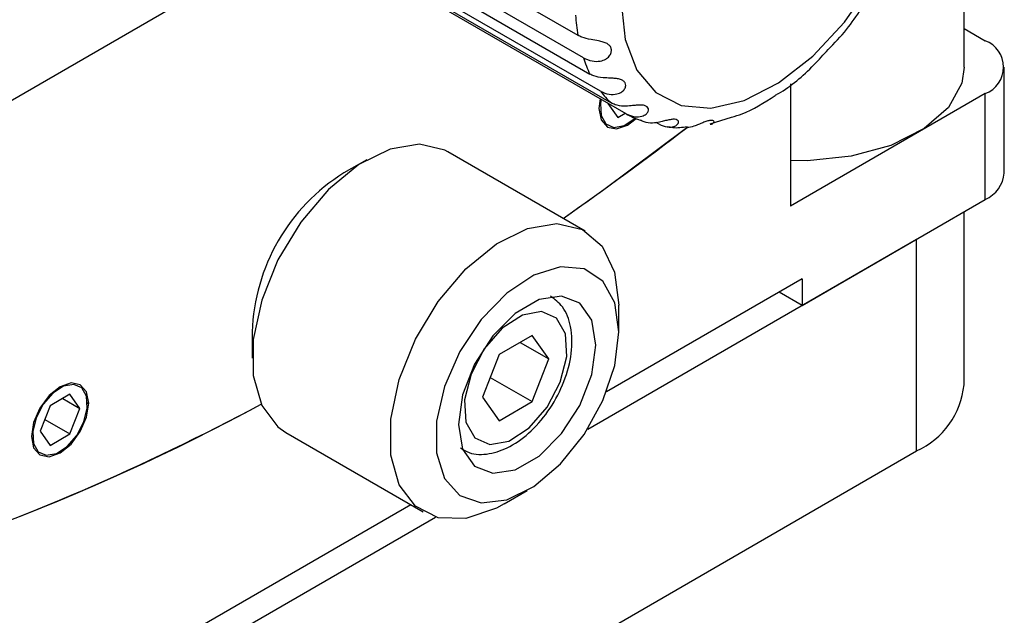
# Model space of a CAD drawing. Units: millimetres. Extents: x 5 to 303, y 4 to 204.
# Drawn here: x 246 to 257, y 134 to 140 of the extents above; entities that cross this region are included whole.
import ezdxf

# ---------------------------------------------------------------- set-up
doc = ezdxf.new("R2010")
doc.units = ezdxf.units.MM

msp = doc.modelspace()

# ---------------------------------------------------------------- linework, layer by layer
at = {"color": 7, "linetype": 'Continuous', "lineweight": 30}
for p, q in [((249.0547, 142.2198), (252.3377, 140.3245)), ((252.3981, 140.0764), (249.1151, 141.9716)), ((249.1878, 141.7922), (252.4708, 139.897)), ((252.5881, 139.7066), (249.3051, 141.6019)), ((256.5947, 139.9728), (256.5947, 141.5767)), ((242.6871, 137.6412), (249.3861, 141.5085)), ((249.4216, 141.4743), (252.7046, 139.579)), ((252.872, 139.4575), (249.589, 141.3527)), ((256.5947, 140.3998), (256.8292, 140.2644)), ((257.0385, 138.8063), (257.0385, 139.9728)), ((254.6827, 139.7903), (254.6827, 138.4421)), ((252.6684, 139.575), (252.6675, 139.5727)), ((256.8292, 139.6812), (254.6827, 138.4421)), ((256.8292, 138.5148), (256.8292, 139.6812)), ((252.6675, 139.5727), (252.7769, 139.4171)), ((252.7769, 139.4171), (252.8594, 139.4647)), ((253.2332, 139.3434), (253.2002, 139.3624)), ((253.7961, 139.3471), (254.0308, 139.4216)), ((252.8736, 139.3417), (252.8863, 139.349)), ((252.4187, 138.1666), (250.9035, 139.0413)), ((250.0105, 138.9528), (249.758, 138.8069)), ((254.8089, 137.3485), (256.8292, 138.5148)), ((256.5947, 136.4734), (256.5947, 138.3793)), ((252.4463, 135.9845), (256.0716, 138.0774)), ((256.0716, 135.7444), (256.0716, 138.0774)), ((254.8089, 137.6401), (252.6531, 136.3955)), ((254.8089, 137.6401), (254.8089, 137.3485)), ((254.8089, 137.3485), (254.5564, 137.4943)), ((252.7886, 137.0574), (252.7886, 137.349)), ((248.748, 137.0574), (248.748, 136.7658)), ((251.8345, 137.0169), (251.47, 136.8065)), ((252.0167, 136.7576), (251.8345, 137.0169)), ((251.701, 136.9398), (252.0167, 136.7576)), ((251.47, 136.8065), (251.2877, 136.3367)), ((251.8345, 136.2878), (252.0167, 136.7576)), ((251.3723, 136.5547), (251.8345, 136.2878)), ((246.7395, 136.3692), (246.5208, 136.243)), ((246.6594, 136.323), (246.8488, 136.2136)), ((246.8488, 136.2136), (246.7395, 136.3692)), ((251.2877, 136.3367), (251.47, 136.0774)), ((246.5208, 136.243), (246.4114, 135.9611)), ((246.7395, 135.9318), (246.8488, 136.2136)), ((246.9332, 136.2623), (246.9332, 136.2769)), ((251.47, 136.0774), (251.8345, 136.2878)), ((246.4622, 136.0919), (246.7395, 135.9318)), ((246.4114, 135.9611), (246.5208, 135.8055)), ((246.5208, 135.8055), (246.7395, 135.9318)), ((249.1179, 135.9483), (250.6332, 135.0735)), ((243.4447, 128.4551), (256.0716, 135.7444)), ((246.6176, 135.7302), (246.6302, 135.7374)), ((251.5261, 135.1621), (251.7786, 135.3079)), ((250.4981, 135.1515), (244.7074, 131.8086)), ((243.4447, 130.788), (250.7687, 135.0161))]:
    msp.add_line(p, q, dxfattribs=at)
at = {"color": 7, "linetype": 'Continuous', "lineweight": 30, "flags": 128}
for points in [[(252.8139, 140.6886), (252.8581, 140.277), (252.9885, 139.9387), (253.1979, 139.6919), (253.4751, 139.5499), (253.8052, 139.5204), (254.1703, 139.6049), (254.5508, 139.799), (254.9262, 140.0921), (255.2761, 140.4684), (255.5818, 140.9077)], [(256.5947, 139.9728), (256.5687, 139.7977), (256.4216, 139.5301), (256.1549, 139.2953), (255.7883, 139.1108), (255.3491, 138.9903), (254.8699, 138.9425), (254.6827, 138.9445)], [(252.5828, 139.6244), (252.5705, 139.5167), (252.5946, 139.3911), (252.663, 139.3123), (252.7654, 139.2924), (252.8862, 139.3344), (252.9806, 139.4056)], [(252.5931, 139.6185), (252.5858, 139.5712), (252.5935, 139.4394), (252.6458, 139.3471), (252.7347, 139.3084), (252.8467, 139.3291), (252.9646, 139.4062), (252.9692, 139.4102)], [(252.1756, 138.3069), (252.6249, 138.6256), (253.5401, 139.3068)], [(250.9035, 139.0413), (250.8726, 139.0579), (250.5916, 139.1248), (250.2676, 139.0707), (249.9245, 138.8997), (249.5879, 138.6246), (249.2825, 138.2656), (249.0312, 137.8495), (248.8526, 137.4071), (248.7598, 136.9712), (248.7598, 136.5741), (248.8526, 136.2453), (249.0312, 136.0091), (249.1179, 135.9483)], [(251.5261, 135.1621), (251.4398, 135.1156), (251.1031, 135.002), (250.7978, 135.0085), (250.5465, 135.1344), (250.3678, 135.3705), (250.275, 135.6994), (250.275, 136.0964), (250.3678, 136.5324), (250.5465, 136.9748), (250.7978, 137.3909), (251.1031, 137.7499), (251.4398, 138.025), (251.7828, 138.196), (252.1069, 138.25), (252.3878, 138.1832), (252.6048, 138.0005), (252.7418, 137.7153), (252.7886, 137.349), (252.7886, 137.349)], [(252.7886, 137.0574), (252.7438, 137.3753), (252.6131, 137.6132), (252.4083, 137.7498), (252.1475, 137.7732), (251.854, 137.6811), (251.5537, 137.4817), (251.2734, 137.1929), (251.038, 136.8402), (250.8684, 136.455), (250.7796, 136.0715), (250.7796, 135.7238), (250.8684, 135.4427), (251.038, 135.2534), (251.2734, 135.1725), (251.5537, 135.2073), (251.854, 135.3546), (252.1475, 135.6015), (252.4083, 135.9259), (252.6131, 136.299), (252.7438, 136.6877), (252.7886, 137.0574)], [(252.5361, 136.9116), (252.4904, 137.1845), (252.3588, 137.3717), (252.1573, 137.4506), (251.91, 137.4118), (251.6469, 137.2599), (251.3997, 137.0132), (251.1981, 136.7016), (251.0666, 136.3625), (251.0209, 136.0369), (251.0666, 135.7641), (251.1981, 135.5769), (251.3997, 135.4979), (251.6469, 135.5367), (251.91, 135.6886), (252.1573, 135.9353), (252.3588, 136.2469), (252.4904, 136.586), (252.5361, 136.9116)], [(251.1601, 136.5912), (251.0889, 136.3076), (251.1034, 136.0605), (251.2014, 135.8875), (251.3681, 135.8149), (251.578, 135.8538), (251.7993, 135.9983), (251.9981, 136.2263), (252.1443, 136.5032), (252.2156, 136.7867), (252.2011, 137.0338), (252.103, 137.2068), (251.9363, 137.2794), (251.7264, 137.2405), (251.5051, 137.096), (251.3063, 136.868), (251.1601, 136.5912)], [(246.9458, 136.2696), (246.9218, 136.3952), (246.8533, 136.474), (246.7509, 136.4939), (246.6301, 136.4519), (246.5093, 136.3544), (246.4069, 136.2163), (246.3385, 136.0585), (246.3145, 135.9051), (246.3385, 135.7795), (246.4069, 135.7007), (246.5093, 135.6808), (246.6301, 135.7228), (246.7509, 135.8203), (246.8533, 135.9585), (246.9218, 136.1162), (246.9458, 136.2696)], [(246.3677, 136.1108), (246.3297, 135.9596), (246.3374, 135.8278), (246.3897, 135.7355), (246.4786, 135.6968), (246.5906, 135.7176), (246.7086, 135.7946), (246.8146, 135.9162), (246.8926, 136.0639), (246.9306, 136.2151), (246.9229, 136.3469), (246.8706, 136.4392), (246.7817, 136.4779), (246.6697, 136.4572), (246.5517, 136.3801), (246.4457, 136.2585), (246.3677, 136.1108)]]:
    msp.add_lwpolyline(points, dxfattribs=at)
at = {"color": 7, "linetype": 'Continuous', "lineweight": 30}
for centre, radius, start, end in [((254.3953, 140.6666), 2.0858, 183.33475, 189.43989), ((256.7186, 139.9728), 0.3119, 290.78342, 69.21658), ((253.7112, 140.5041), 1.3809, 198.04145, 206.07971), ((253.3695, 140.3028), 0.9828, 217.3432, 227.42889), ((253.3152, 140.2456), 0.9042, 240.64431, 251.3065), ((230.8113, 168.8918), 37.3078, 304.93522, 307.53812), ((250.8943, 136.9847), 2.1475, 121.94602, 178.05935), ((256.681, 138.842), 0.3592, 294.37466, 354.3052), ((255.701, 136.5625), 0.8981, 294.37466, 354.3052), ((237.5187, 157.1616), 23.7738, 282.55638, 298.45407), ((236.7496, 158.8338), 25.6107, 288.40029, 298.18444)]:
    msp.add_arc(centre, radius, start, end, dxfattribs=at)
for points, knots in [([(255.0962, 140.1672), (255.1664, 140.2379), (255.2998, 140.3726), (255.4092, 140.5383), (255.4611, 140.6169)], [0, 0, 0, 0, 0.52575715, 1, 1, 1, 1]), ([(252.3981, 140.0764), (252.4292, 140.0623), (252.4857, 140.0365), (252.5768, 140.0345), (252.6432, 140.0567), (252.6858, 140.0918), (252.7073, 140.1332), (252.7088, 140.1737), (252.6931, 140.2077), (252.6621, 140.2335), (252.6182, 140.2513), (252.5567, 140.2649), (252.4728, 140.2774), (252.3946, 140.2954), (252.3522, 140.3171), (252.3377, 140.3245)], [0, 0, 0, 0, 0.1303053, 0.2373895, 0.3128489, 0.375244, 0.4378842, 0.4948747, 0.5504519, 0.6059667, 0.6621616, 0.7221116, 0.8132833, 0.9361777, 1, 1, 1, 1]), ([(254.512, 139.6619), (254.5244, 139.6687), (254.6734, 139.7506), (254.8749, 139.9207), (255.0449, 140.11), (255.0962, 140.1672)], [0, 0, 0, 0, 0.059753, 0.7158745, 1, 1, 1, 1]), ([(252.5881, 139.7066), (252.6189, 139.6931), (252.6751, 139.6684), (252.762, 139.6718), (252.8216, 139.6968), (252.8559, 139.7314), (252.8682, 139.7687), (252.8606, 139.802), (252.8369, 139.8266), (252.7998, 139.842), (252.7518, 139.8493), (252.688, 139.8522), (252.6042, 139.855), (252.5275, 139.8684), (252.4853, 139.8897), (252.4708, 139.897)], [0, 0, 0, 0, 0.13030533, 0.23738946, 0.31284889, 0.37524404, 0.43788418, 0.49487471, 0.55045188, 0.6059667, 0.66216159, 0.72211162, 0.81328325, 0.93617768, 1, 1, 1, 1]), ([(252.872, 139.4575), (252.9024, 139.4444), (252.9579, 139.4205), (253.0392, 139.4271), (253.0907, 139.452), (253.1161, 139.4834), (253.1192, 139.5141), (253.1031, 139.538), (253.0728, 139.5519), (253.0311, 139.5562), (252.9808, 139.5532), (252.9168, 139.5462), (252.8351, 139.5408), (252.761, 139.5509), (252.719, 139.5719), (252.7046, 139.579)], [0, 0, 0, 0, 0.1303053, 0.2373895, 0.3128489, 0.375244, 0.4378842, 0.4948747, 0.5504519, 0.6059667, 0.6621616, 0.7221116, 0.8132833, 0.9361777, 1, 1, 1, 1]), ([(254.0308, 139.4216), (254.0698, 139.4328), (254.2325, 139.4799), (254.3913, 139.5832), (254.512, 139.6619)], [0, 0, 0, 0, 0.2394992, 1, 1, 1, 1]), ([(253.2332, 139.3434), (253.2631, 139.3306), (253.3177, 139.3071), (253.3921, 139.3144), (253.435, 139.3366), (253.4513, 139.3621), (253.4457, 139.384), (253.4224, 139.397), (253.387, 139.3996), (253.3426, 139.3928), (253.2919, 139.3803), (253.2297, 139.3647), (253.1521, 139.3531), (253.0813, 139.3612), (253.0397, 139.382), (253.0254, 139.3891)], [0, 0, 0, 0, 0.1303053, 0.2373895, 0.3128489, 0.375244, 0.4378842, 0.4948747, 0.5504519, 0.6059667, 0.6621616, 0.7221116, 0.8132833, 0.9361777, 1, 1, 1, 1]), ([(253.7967, 139.3439), (253.7987, 139.344), (253.816, 139.3446), (253.8336, 139.3581), (253.8422, 139.3743), (253.8287, 139.386), (253.7997, 139.3873), (253.7612, 139.3783), (253.7161, 139.3614), (253.6669, 139.3403), (253.6088, 139.3195), (253.5658, 139.3051), (253.5423, 139.3083), (253.5405, 139.3085)], [0, 0, 0, 0, 0.0160204, 0.1433349, 0.2486076, 0.3542936, 0.4504475, 0.5442169, 0.6378811, 0.7326927, 0.83384, 0.9876641, 1, 1, 1, 1]), ([(253.3247, 139.3207), (253.3441, 139.3158), (253.413, 139.2984), (253.4874, 139.3105), (253.5409, 139.3193)], [0, 0, 0, 0, 0.2811058, 1, 1, 1, 1]), ([(251.0443, 135.7787), (251.0748, 135.7588), (251.1668, 135.6988), (251.3639, 135.7033), (251.5967, 135.7833), (251.8306, 135.9566), (252.0402, 136.208), (252.1967, 136.5089), (252.2798, 136.8252), (252.2725, 137.107), (252.1915, 137.3309), (252.0835, 137.4139), (252.0361, 137.4503)], [0, 0, 0, 0, 0.0487908, 0.1468232, 0.2480108, 0.3582132, 0.4720499, 0.5859355, 0.7009025, 0.8184781, 0.9203783, 1, 1, 1, 1])]:
    msp.add_open_spline(points, degree=3, knots=knots, dxfattribs=at)

doc.saveas('drawing.dxf')
